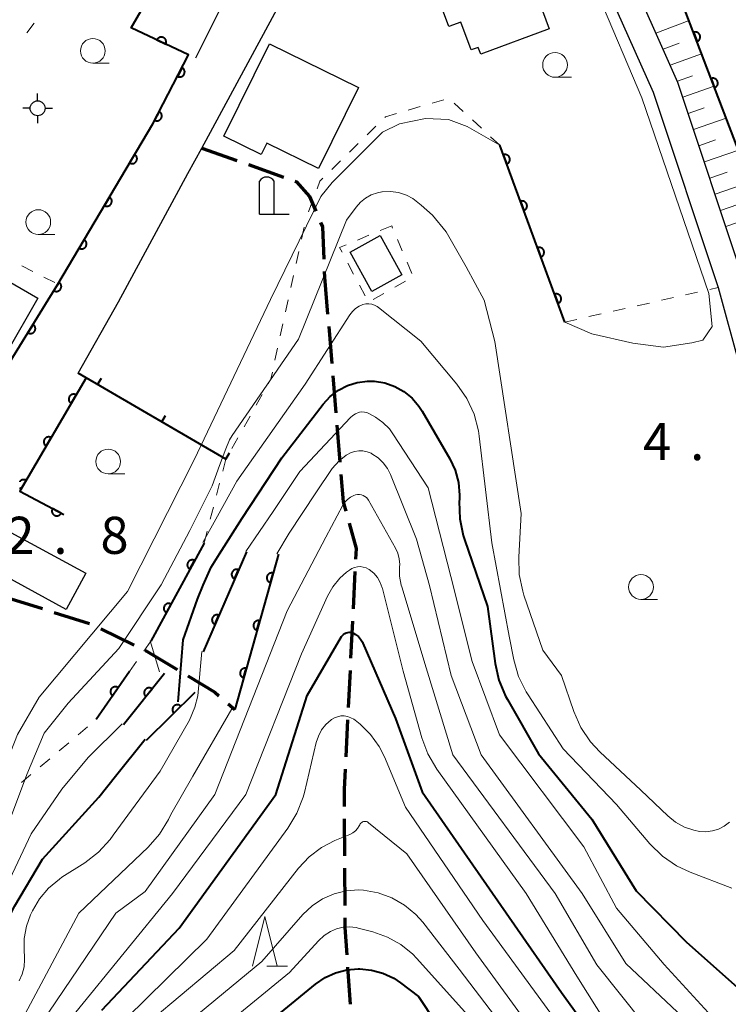
# Model space of a CAD drawing. Units: metres. Extents: x -80000 to -78000, y 33000 to 34501.
# Drawn here: x -79753 to -79682, y 33322 to 33421 of the extents above; entities that cross this region are included whole.
import ezdxf

# ---------------------------------------------------------------- set-up
doc = ezdxf.new("R2010")
doc.units = ezdxf.units.M
for name, color, linetype, lineweight in [('210100_道路縁(街区線)', 7, 'Continuous', 30), ('210300_徒歩道', 7, 'Continuous', 70), ('300100_普通建物', 7, 'Continuous', 30), ('420200_記念碑', 7, 'Continuous', 30), ('420500_灯ろう', 7, 'Continuous', 30), ('510100_河川', 7, 'Continuous', 30), ('610111_人工斜面(上)', 7, 'Continuous', 30), ('610199_人工斜面(ヒゲ)', 7, 'Continuous', 30), ('611100_コンクリート被覆(直落)', 7, 'Continuous', 30), ('614000_へい（未分類）', 7, 'Continuous', 40), ('630100_植生界', 7, 'Continuous', 30), ('633100_広葉樹林', 7, 'Continuous', 13), ('633200_針葉樹林', 7, 'Continuous', 13), ('710100_等高線(計曲線)', 7, 'Continuous', 40), ('710200_等高線(主曲線)', 7, 'Continuous', 13), ('731200_図化機測定による標高点', 7, 'Continuous', 40)]:
    doc.layers.add(name, color=color, linetype=linetype, lineweight=lineweight)
doc.styles.add('Style-WORKING', font='MS Gothic.ttf')

msp = doc.modelspace()

# ---------------------------------------------------------------- linework, layer by layer
at = {"layer": '210100_道路縁(街区線)', "linetype": 'Continuous', "lineweight": 30, "flags": 128}
for points in [[(-79733.17, 33489.86), (-79719.32, 33483.81), (-79714.87, 33481.66), (-79711.91, 33479.77), (-79708.2, 33475.52), (-79709.1, 33473.44), (-79712.57, 33465.46), (-79713.66, 33462.96), (-79714.32, 33461.54), (-79725.17, 33438.17), (-79735.52, 33417.38)], [(-79651.31, 33316.9), (-79658.68, 33334.44), (-79663.14, 33343.98), (-79667.31, 33354.21), (-79671.42, 33365.94), (-79675.79, 33378.96), (-79680.16, 33394.99), (-79686.79, 33414.92), (-79692.37, 33427.45), (-79698.46, 33443.28), (-79700.02, 33447.28), (-79701.7, 33450.11), (-79703.94, 33452.7), (-79705.3, 33453.78), (-79710.39, 33457.85)], [(-79747.38, 33385.56), (-79743.31, 33392.76), (-79736.29, 33405.73), (-79734.9, 33408.3), (-79723.06, 33430.17), (-79712.02, 33454.28), (-79710.62, 33454.57), (-79705.82, 33450.74), (-79703.89, 33448.53), (-79702.46, 33446.1), (-79700.98, 33442.31), (-79694.87, 33426.41), (-79689.31, 33413.94), (-79682.74, 33394.21), (-79678.37, 33378.18), (-79673.97, 33365.06), (-79669.84, 33353.25), (-79665.61, 33342.9), (-79661.15, 33333.35), (-79653.79, 33315.85)]]:
    msp.add_lwpolyline(points, dxfattribs=at)
at = {"layer": '210300_徒歩道', "linetype": 'Continuous', "lineweight": 70}
for p, q in [((-79734.9, 33408.3), (-79731.367, 33407.043)), ((-79730.189, 33406.625), (-79726.656, 33405.368)), ((-79722.515, 33395.827), (-79722.49, 33395.25)), ((-79722.49, 33395.25), (-79722.18, 33391.513)), ((-79722.077, 33390.267), (-79721.768, 33386.53)), ((-79721.665, 33385.284), (-79721.355, 33381.547)), ((-79721.252, 33380.301), (-79720.942, 33376.564)), ((-79719.426, 33365.507), (-79719.612, 33361.761)), ((-79754.578, 33362.886), (-79751, 33361.766)), ((-79749.807, 33361.392), (-79746.228, 33360.272)), ((-79719.674, 33360.513), (-79719.86, 33356.767)), ((-79745.102, 33359.73), (-79741.73, 33358.09)), ((-79719.922, 33355.519), (-79720.108, 33351.774)), ((-79732.217, 33352.143), (-79731.56, 33351.57)), ((-79720.17, 33350.525), (-79720.357, 33346.78)), ((-79720.503, 33340.534), (-79720.482, 33336.784)), ((-79720.474, 33335.534), (-79720.453, 33331.784)), ((-79720.164, 33325.544), (-79719.906, 33321.802))]:
    msp.add_line(p, q, dxfattribs=at)
at = {"layer": '210300_徒歩道', "linetype": 'Continuous', "lineweight": 70, "flags": 128}
for points in [[(-79725.478, 33404.949), (-79725.34, 33404.9), (-79724, 33403.42), (-79723.379, 33401.938)], [(-79722.896, 33400.785), (-79722.71, 33400.34), (-79722.569, 33397.075)], [(-79720.839, 33375.318), (-79720.61, 33372.55), (-79720.351, 33371.613)], [(-79720.019, 33370.408), (-79719.31, 33367.84), (-79719.364, 33366.755)], [(-79740.606, 33357.543), (-79740.58, 33357.53), (-79737.388, 33355.617)], [(-79736.316, 33354.974), (-79733.59, 33353.34), (-79733.159, 33352.964)], [(-79720.419, 33345.531), (-79720.52, 33343.49), (-79720.51, 33341.784)], [(-79720.446, 33330.534), (-79720.44, 33329.54), (-79720.25, 33326.791)]]:
    msp.add_lwpolyline(points, dxfattribs=at)
at = {"layer": '300100_普通建物', "linetype": 'Continuous', "lineweight": 30, "flags": 128}
for points in [[(-79709.93, 33420.57), (-79713.34, 33429.75), (-79711.44, 33430.45), (-79711.67, 33431.08), (-79704.73, 33433.65), (-79699.8, 33420.36), (-79706.72, 33417.79), (-79706.97, 33418.47), (-79707.67, 33418.21), (-79708.71, 33421.02)], [(-79732.65, 33409.49), (-79728.05, 33418.82), (-79719.08, 33414.41), (-79723.11, 33406.22), (-79728.32, 33408.79), (-79728.89, 33407.64)]]:
    msp.add_lwpolyline(points, close=True, dxfattribs=at)
at = {"layer": '300100_普通建物', "linetype": 'Continuous', "lineweight": 30}
for points in [[(-79716.86, 33399.46), (-79714.67, 33395.5), (-79717.71, 33393.82), (-79719.89, 33397.78)], [(-79758.22, 33397.03), (-79751.44, 33393.15), (-79754.65, 33387.54), (-79761.43, 33391.41)], [(-79748.6, 33361.69), (-79756.99, 33366.25), (-79755, 33369.91), (-79746.61, 33365.35)]]:
    msp.add_3dface(points, dxfattribs=at)
at = {"layer": '420200_記念碑', "linetype": 'Continuous', "lineweight": 30}
for p, q in [((-79729.08, 33401.62), (-79729.08, 33404.968)), ((-79727.58, 33401.62), (-79727.58, 33404.968)), ((-79729.08, 33401.62), (-79726.08, 33401.62))]:
    msp.add_line(p, q, dxfattribs=at)
msp.add_arc((-79728.33, 33404.47), 0.9, 33.55731, 146.44269, dxfattribs=at)
at = {"layer": '420500_灯ろう', "linetype": 'Continuous', "lineweight": 30}
for p, q in [((-79751.48, 33413.07), (-79751.48, 33413.82)), ((-79752.23, 33412.32), (-79752.98, 33412.32)), ((-79750.73, 33412.32), (-79749.98, 33412.32)), ((-79751.48, 33411.57), (-79751.48, 33410.82))]:
    msp.add_line(p, q, dxfattribs=at)
msp.add_circle((-79751.48, 33412.32), 0.75, dxfattribs=at)
at = {"layer": '510100_河川', "linetype": 'Continuous', "lineweight": 30, "flags": 128}
msp.add_lwpolyline([(-79633.3, 33286.54), (-79663.07, 33354.23), (-79669.2, 33371.55), (-79676.49, 33395.17), (-79680.01, 33406.29), (-79687.13, 33425.02), (-79696.28, 33446.11), (-79698.95, 33452.09), (-79701.4, 33456.4), (-79705.62, 33461.22), (-79708.19, 33462.78)], dxfattribs=at)
at = {"layer": '610111_人工斜面(上)', "linetype": 'Continuous', "lineweight": 13, "flags": 128}
msp.add_lwpolyline([(-79651.31, 33316.9), (-79658.68, 33334.44), (-79663.14, 33343.98), (-79667.31, 33354.21), (-79671.42, 33365.94), (-79675.79, 33378.96), (-79680.16, 33394.99), (-79686.79, 33414.92), (-79692.37, 33427.45), (-79698.46, 33443.28), (-79700.02, 33447.28), (-79701.7, 33450.11), (-79703.94, 33452.7), (-79705.3, 33453.78), (-79710.39, 33457.85)], dxfattribs=at)
at = {"layer": '610199_人工斜面(ヒゲ)', "linetype": 'Continuous', "lineweight": 13, "flags": 128}
for points in [[(-79689.02, 33419.91), (-79685.67, 33421.19)], [(-79688.3, 33418.29), (-79686.67, 33418.9)], [(-79687.57, 33416.67), (-79684.4, 33417.83)], [(-79686.85, 33415.06), (-79685.31, 33415.6)], [(-79686.3, 33413.43), (-79683.15, 33414.54)], [(-79685.75, 33411.79), (-79684.14, 33412.36)], [(-79685.21, 33410.16), (-79681.92, 33411.32)], [(-79684.67, 33408.53), (-79682.99, 33409.12)], [(-79684.12, 33406.9), (-79680.69, 33408.09)], [(-79683.58, 33405.27), (-79681.83, 33405.87)], [(-79683.03, 33403.64), (-79679.55, 33404.84)], [(-79682.49, 33402), (-79680.76, 33402.6)], [(-79681.95, 33400.37), (-79678.51, 33401.55)]]:
    msp.add_lwpolyline(points, dxfattribs=at)
at = {"layer": '611100_コンクリート被覆(直落)', "linetype": 'Continuous', "lineweight": 40}
for p, q in [((-79698.22, 33390.72), (-79704.8, 33408.6)), ((-79734.67, 33368.39), (-79740.03, 33358.47)), ((-79730.39, 33367.52), (-79734.76, 33357.4)), ((-79727.16, 33367.28), (-79731.56, 33351.57)), ((-79742.2, 33355.43), (-79745.56, 33350.56)), ((-79738.66, 33355.22), (-79742.8, 33350.04)), ((-79735.58, 33353.31), (-79740.5, 33348.46))]:
    msp.add_line(p, q, dxfattribs=at)
at = {"layer": '611100_コンクリート被覆(直落)', "linetype": 'Continuous', "lineweight": 40, "flags": 128}
for points in [[(-79602.09, 33044.47), (-79588.38, 33066.07), (-79585.12, 33072.54), (-79583.72, 33077.22), (-79583.52, 33082.07), (-79584.01, 33088.04), (-79585.65, 33103.14), (-79594.42, 33178.91), (-79595.47, 33184.79), (-79596.55, 33189.78), (-79598.21, 33194.9), (-79602.07, 33205.72), (-79620.87, 33256.94), (-79633.3, 33286.54), (-79663.07, 33354.23), (-79669.2, 33371.55), (-79676.49, 33395.17), (-79680.01, 33406.29), (-79687.13, 33425.02), (-79696.28, 33446.11), (-79698.95, 33452.09), (-79701.4, 33456.4)], [(-79761.49, 33390.37), (-79754.53, 33386.29), (-79749.43, 33394.56), (-79739.85, 33410.75), (-79736.22, 33417.71), (-79742.04, 33420.44), (-79738.27, 33426.97), (-79761.52, 33442.22)], [(-79746.58, 33385.09), (-79753.27, 33373.63), (-79748.84, 33371.27)], [(-79753.293, 33374.01), (-79753.267, 33373.975), (-79753.237, 33373.943), (-79753.205, 33373.914), (-79753.171, 33373.887), (-79753.134, 33373.863), (-79752.63, 33374.727), (-79752.669, 33374.747), (-79752.709, 33374.764), (-79752.75, 33374.777), (-79752.793, 33374.787), (-79752.836, 33374.792), (-79752.88, 33374.795), (-79752.923, 33374.794), (-79752.966, 33374.787), (-79753.009, 33374.779), (-79753.051, 33374.765), (-79753.091, 33374.749), (-79753.13, 33374.729), (-79753.167, 33374.705), (-79753.202, 33374.679), (-79753.234, 33374.65), (-79753.263, 33374.618), (-79753.29, 33374.584)]]:
    msp.add_lwpolyline(points, dxfattribs=at)
for points in [[(-79685.219, 33419.994), (-79684.864, 33419.059), (-79684.824, 33419.076), (-79684.785, 33419.097), (-79684.749, 33419.121), (-79684.715, 33419.148), (-79684.683, 33419.178), (-79684.654, 33419.21), (-79684.628, 33419.245), (-79684.605, 33419.282), (-79684.585, 33419.321), (-79684.57, 33419.362), (-79684.556, 33419.404), (-79684.548, 33419.446), (-79684.543, 33419.49), (-79684.542, 33419.533), (-79684.544, 33419.577), (-79684.551, 33419.62), (-79684.561, 33419.662), (-79684.574, 33419.704), (-79684.592, 33419.744), (-79684.613, 33419.782), (-79684.636, 33419.819), (-79684.663, 33419.853), (-79684.693, 33419.885), (-79684.726, 33419.914), (-79684.76, 33419.94), (-79684.798, 33419.962), (-79684.837, 33419.983), (-79684.878, 33419.998), (-79684.919, 33420.012), (-79684.962, 33420.02), (-79685.005, 33420.025), (-79685.049, 33420.026), (-79685.093, 33420.024), (-79685.135, 33420.017), (-79685.177, 33420.007)], [(-79739.438, 33419.219), (-79738.533, 33418.795), (-79738.516, 33418.835), (-79738.503, 33418.877), (-79738.493, 33418.919), (-79738.487, 33418.962), (-79738.486, 33419.006), (-79738.487, 33419.05), (-79738.492, 33419.093), (-79738.502, 33419.135), (-79738.514, 33419.177), (-79738.532, 33419.218), (-79738.551, 33419.256), (-79738.575, 33419.293), (-79738.602, 33419.328), (-79738.631, 33419.36), (-79738.663, 33419.39), (-79738.698, 33419.416), (-79738.734, 33419.439), (-79738.773, 33419.46), (-79738.814, 33419.477), (-79738.855, 33419.489), (-79738.897, 33419.499), (-79738.941, 33419.505), (-79738.984, 33419.507), (-79739.028, 33419.505), (-79739.071, 33419.5), (-79739.113, 33419.49), (-79739.155, 33419.478), (-79739.196, 33419.46), (-79739.235, 33419.441), (-79739.271, 33419.417), (-79739.306, 33419.391), (-79739.338, 33419.362), (-79739.368, 33419.329), (-79739.394, 33419.295), (-79739.417, 33419.258)], [(-79736.888, 33416.428), (-79737.351, 33415.542), (-79737.311, 33415.523), (-79737.27, 33415.508), (-79737.229, 33415.497), (-79737.185, 33415.489), (-79737.142, 33415.486), (-79737.098, 33415.485), (-79737.055, 33415.489), (-79737.012, 33415.497), (-79736.97, 33415.507), (-79736.929, 33415.523), (-79736.889, 33415.541), (-79736.851, 33415.563), (-79736.816, 33415.588), (-79736.782, 33415.616), (-79736.751, 33415.647), (-79736.724, 33415.68), (-79736.699, 33415.716), (-79736.676, 33415.754), (-79736.658, 33415.794), (-79736.643, 33415.835), (-79736.632, 33415.876), (-79736.624, 33415.919), (-79736.62, 33415.963), (-79736.62, 33416.006), (-79736.623, 33416.05), (-79736.632, 33416.092), (-79736.642, 33416.135), (-79736.658, 33416.176), (-79736.676, 33416.216), (-79736.698, 33416.253), (-79736.723, 33416.289), (-79736.751, 33416.323), (-79736.782, 33416.354), (-79736.815, 33416.381), (-79736.85, 33416.406)], [(-79683.443, 33415.32), (-79683.087, 33414.385), (-79683.047, 33414.403), (-79683.009, 33414.424), (-79682.973, 33414.447), (-79682.938, 33414.474), (-79682.907, 33414.504), (-79682.877, 33414.537), (-79682.851, 33414.571), (-79682.829, 33414.609), (-79682.808, 33414.648), (-79682.793, 33414.689), (-79682.78, 33414.73), (-79682.771, 33414.773), (-79682.767, 33414.816), (-79682.765, 33414.86), (-79682.768, 33414.904), (-79682.774, 33414.946), (-79682.784, 33414.988), (-79682.798, 33415.03), (-79682.815, 33415.071), (-79682.836, 33415.109), (-79682.859, 33415.145), (-79682.886, 33415.179), (-79682.917, 33415.211), (-79682.949, 33415.24), (-79682.984, 33415.267), (-79683.021, 33415.289), (-79683.06, 33415.309), (-79683.101, 33415.325), (-79683.142, 33415.338), (-79683.185, 33415.346), (-79683.229, 33415.351), (-79683.272, 33415.353), (-79683.316, 33415.35), (-79683.358, 33415.343), (-79683.401, 33415.334)], [(-79739.201, 33411.995), (-79739.663, 33411.108), (-79739.623, 33411.09), (-79739.582, 33411.075), (-79739.541, 33411.064), (-79739.498, 33411.056), (-79739.454, 33411.052), (-79739.41, 33411.052), (-79739.367, 33411.055), (-79739.324, 33411.064), (-79739.282, 33411.074), (-79739.241, 33411.09), (-79739.201, 33411.108), (-79739.164, 33411.13), (-79739.128, 33411.155), (-79739.094, 33411.183), (-79739.063, 33411.214), (-79739.036, 33411.247), (-79739.011, 33411.282), (-79738.989, 33411.32), (-79738.97, 33411.36), (-79738.955, 33411.401), (-79738.944, 33411.443), (-79738.936, 33411.486), (-79738.933, 33411.529), (-79738.932, 33411.573), (-79738.936, 33411.617), (-79738.944, 33411.659), (-79738.954, 33411.702), (-79738.97, 33411.743), (-79738.988, 33411.782), (-79739.01, 33411.82), (-79739.035, 33411.856), (-79739.063, 33411.889), (-79739.094, 33411.92), (-79739.127, 33411.948), (-79739.163, 33411.973)], [(-79741.681, 33407.655), (-79742.19, 33406.795), (-79742.152, 33406.774), (-79742.111, 33406.757), (-79742.071, 33406.744), (-79742.028, 33406.733), (-79741.985, 33406.728), (-79741.941, 33406.725), (-79741.898, 33406.726), (-79741.855, 33406.732), (-79741.811, 33406.74), (-79741.77, 33406.754), (-79741.729, 33406.769), (-79741.69, 33406.789), (-79741.653, 33406.813), (-79741.618, 33406.839), (-79741.586, 33406.868), (-79741.557, 33406.9), (-79741.53, 33406.934), (-79741.506, 33406.97), (-79741.485, 33407.009), (-79741.468, 33407.049), (-79741.454, 33407.09), (-79741.444, 33407.133), (-79741.438, 33407.176), (-79741.436, 33407.22), (-79741.437, 33407.263), (-79741.443, 33407.306), (-79741.451, 33407.349), (-79741.465, 33407.391), (-79741.48, 33407.432), (-79741.5, 33407.47), (-79741.524, 33407.507), (-79741.549, 33407.542), (-79741.579, 33407.575), (-79741.61, 33407.604), (-79741.644, 33407.631)], [(-79704.437, 33407.612), (-79704.091, 33406.674), (-79704.051, 33406.691), (-79704.012, 33406.712), (-79703.976, 33406.734), (-79703.941, 33406.761), (-79703.909, 33406.791), (-79703.88, 33406.823), (-79703.853, 33406.858), (-79703.83, 33406.895), (-79703.809, 33406.933), (-79703.794, 33406.974), (-79703.78, 33407.015), (-79703.771, 33407.058), (-79703.766, 33407.102), (-79703.764, 33407.145), (-79703.766, 33407.189), (-79703.772, 33407.231), (-79703.781, 33407.274), (-79703.795, 33407.316), (-79703.812, 33407.356), (-79703.832, 33407.395), (-79703.855, 33407.431), (-79703.882, 33407.466), (-79703.912, 33407.498), (-79703.944, 33407.527), (-79703.978, 33407.554), (-79704.015, 33407.577), (-79704.054, 33407.598), (-79704.095, 33407.613), (-79704.136, 33407.627), (-79704.179, 33407.636), (-79704.222, 33407.641), (-79704.266, 33407.643), (-79704.31, 33407.641), (-79704.352, 33407.635), (-79704.395, 33407.626)], [(-79744.227, 33403.352), (-79744.737, 33402.492), (-79744.698, 33402.471), (-79744.658, 33402.454), (-79744.617, 33402.441), (-79744.574, 33402.43), (-79744.531, 33402.425), (-79744.487, 33402.422), (-79744.444, 33402.423), (-79744.401, 33402.429), (-79744.358, 33402.437), (-79744.316, 33402.451), (-79744.275, 33402.466), (-79744.237, 33402.486), (-79744.2, 33402.51), (-79744.165, 33402.535), (-79744.132, 33402.565), (-79744.103, 33402.597), (-79744.076, 33402.63), (-79744.052, 33402.667), (-79744.031, 33402.706), (-79744.014, 33402.746), (-79744.001, 33402.787), (-79743.99, 33402.83), (-79743.985, 33402.873), (-79743.982, 33402.917), (-79743.983, 33402.96), (-79743.989, 33403.003), (-79743.997, 33403.046), (-79744.011, 33403.088), (-79744.026, 33403.129), (-79744.046, 33403.167), (-79744.07, 33403.204), (-79744.096, 33403.239), (-79744.125, 33403.272), (-79744.157, 33403.301), (-79744.191, 33403.328)], [(-79702.71, 33402.92), (-79702.364, 33401.982), (-79702.324, 33401.999), (-79702.285, 33402.019), (-79702.249, 33402.042), (-79702.214, 33402.069), (-79702.183, 33402.099), (-79702.153, 33402.131), (-79702.126, 33402.165), (-79702.104, 33402.202), (-79702.083, 33402.241), (-79702.067, 33402.282), (-79702.053, 33402.323), (-79702.044, 33402.366), (-79702.039, 33402.409), (-79702.037, 33402.453), (-79702.039, 33402.497), (-79702.045, 33402.539), (-79702.055, 33402.582), (-79702.068, 33402.624), (-79702.085, 33402.664), (-79702.105, 33402.702), (-79702.128, 33402.739), (-79702.155, 33402.774), (-79702.185, 33402.805), (-79702.217, 33402.835), (-79702.251, 33402.862), (-79702.288, 33402.884), (-79702.327, 33402.905), (-79702.368, 33402.921), (-79702.409, 33402.935), (-79702.452, 33402.944), (-79702.495, 33402.949), (-79702.539, 33402.951), (-79702.583, 33402.949), (-79702.625, 33402.943), (-79702.668, 33402.933)], [(-79746.774, 33399.049), (-79747.283, 33398.189), (-79747.244, 33398.168), (-79747.204, 33398.151), (-79747.163, 33398.137), (-79747.12, 33398.127), (-79747.077, 33398.122), (-79747.034, 33398.119), (-79746.99, 33398.12), (-79746.947, 33398.126), (-79746.904, 33398.134), (-79746.862, 33398.148), (-79746.822, 33398.163), (-79746.783, 33398.183), (-79746.746, 33398.207), (-79746.711, 33398.232), (-79746.678, 33398.262), (-79746.649, 33398.293), (-79746.622, 33398.327), (-79746.598, 33398.364), (-79746.577, 33398.403), (-79746.561, 33398.443), (-79746.547, 33398.484), (-79746.537, 33398.527), (-79746.531, 33398.57), (-79746.528, 33398.613), (-79746.529, 33398.657), (-79746.535, 33398.7), (-79746.543, 33398.743), (-79746.557, 33398.785), (-79746.573, 33398.826), (-79746.593, 33398.864), (-79746.616, 33398.901), (-79746.642, 33398.936), (-79746.671, 33398.969), (-79746.703, 33398.998), (-79746.737, 33399.025)], [(-79700.983, 33398.228), (-79700.638, 33397.289), (-79700.597, 33397.306), (-79700.559, 33397.327), (-79700.522, 33397.35), (-79700.487, 33397.376), (-79700.456, 33397.406), (-79700.426, 33397.438), (-79700.399, 33397.473), (-79700.377, 33397.51), (-79700.356, 33397.549), (-79700.34, 33397.59), (-79700.326, 33397.631), (-79700.318, 33397.673), (-79700.312, 33397.717), (-79700.31, 33397.76), (-79700.312, 33397.804), (-79700.318, 33397.847), (-79700.328, 33397.889), (-79700.341, 33397.931), (-79700.358, 33397.972), (-79700.379, 33398.01), (-79700.402, 33398.046), (-79700.428, 33398.081), (-79700.458, 33398.113), (-79700.49, 33398.143), (-79700.525, 33398.169), (-79700.562, 33398.192), (-79700.6, 33398.213), (-79700.641, 33398.229), (-79700.682, 33398.242), (-79700.725, 33398.251), (-79700.769, 33398.257), (-79700.812, 33398.259), (-79700.856, 33398.256), (-79700.899, 33398.25), (-79700.941, 33398.241)], [(-79749.317, 33394.744), (-79749.841, 33393.893), (-79749.803, 33393.871), (-79749.763, 33393.854), (-79749.723, 33393.84), (-79749.68, 33393.829), (-79749.637, 33393.822), (-79749.593, 33393.819), (-79749.55, 33393.819), (-79749.507, 33393.824), (-79749.463, 33393.831), (-79749.421, 33393.844), (-79749.381, 33393.859), (-79749.342, 33393.878), (-79749.304, 33393.901), (-79749.269, 33393.926), (-79749.236, 33393.955), (-79749.206, 33393.986), (-79749.178, 33394.02), (-79749.153, 33394.056), (-79749.132, 33394.094), (-79749.115, 33394.134), (-79749.1, 33394.175), (-79749.089, 33394.217), (-79749.083, 33394.26), (-79749.079, 33394.304), (-79749.079, 33394.347), (-79749.084, 33394.391), (-79749.092, 33394.434), (-79749.105, 33394.476), (-79749.119, 33394.517), (-79749.139, 33394.556), (-79749.162, 33394.593), (-79749.187, 33394.629), (-79749.216, 33394.662), (-79749.247, 33394.692), (-79749.28, 33394.719)], [(-79699.256, 33393.535), (-79698.911, 33392.597), (-79698.87, 33392.614), (-79698.832, 33392.634), (-79698.796, 33392.657), (-79698.761, 33392.684), (-79698.729, 33392.714), (-79698.699, 33392.746), (-79698.672, 33392.781), (-79698.65, 33392.818), (-79698.629, 33392.856), (-79698.613, 33392.897), (-79698.6, 33392.938), (-79698.591, 33392.981), (-79698.585, 33393.025), (-79698.583, 33393.068), (-79698.586, 33393.112), (-79698.592, 33393.154), (-79698.601, 33393.197), (-79698.614, 33393.239), (-79698.631, 33393.279), (-79698.652, 33393.318), (-79698.675, 33393.354), (-79698.701, 33393.389), (-79698.731, 33393.421), (-79698.763, 33393.45), (-79698.798, 33393.477), (-79698.835, 33393.5), (-79698.873, 33393.521), (-79698.914, 33393.536), (-79698.956, 33393.55), (-79698.998, 33393.559), (-79699.042, 33393.564), (-79699.085, 33393.566), (-79699.129, 33393.564), (-79699.172, 33393.558), (-79699.214, 33393.549)], [(-79751.941, 33390.488), (-79752.466, 33389.637), (-79752.427, 33389.616), (-79752.388, 33389.598), (-79752.347, 33389.584), (-79752.305, 33389.573), (-79752.262, 33389.566), (-79752.218, 33389.563), (-79752.174, 33389.563), (-79752.131, 33389.568), (-79752.088, 33389.575), (-79752.046, 33389.588), (-79752.005, 33389.603), (-79751.966, 33389.623), (-79751.929, 33389.645), (-79751.893, 33389.67), (-79751.86, 33389.699), (-79751.83, 33389.73), (-79751.803, 33389.764), (-79751.778, 33389.8), (-79751.757, 33389.839), (-79751.739, 33389.878), (-79751.725, 33389.919), (-79751.714, 33389.961), (-79751.707, 33390.004), (-79751.704, 33390.048), (-79751.704, 33390.092), (-79751.709, 33390.135), (-79751.716, 33390.178), (-79751.729, 33390.22), (-79751.744, 33390.261), (-79751.763, 33390.3), (-79751.786, 33390.337), (-79751.811, 33390.373), (-79751.84, 33390.406), (-79751.871, 33390.436), (-79751.905, 33390.463)], [(-79748.092, 33382.499), (-79747.588, 33383.363), (-79747.627, 33383.383), (-79747.667, 33383.4), (-79747.708, 33383.413), (-79747.751, 33383.423), (-79747.794, 33383.429), (-79747.838, 33383.431), (-79747.882, 33383.43), (-79747.925, 33383.424), (-79747.968, 33383.415), (-79748.009, 33383.401), (-79748.05, 33383.386), (-79748.088, 33383.365), (-79748.125, 33383.342), (-79748.16, 33383.316), (-79748.192, 33383.286), (-79748.221, 33383.254), (-79748.248, 33383.22), (-79748.272, 33383.183), (-79748.293, 33383.144), (-79748.309, 33383.104), (-79748.323, 33383.063), (-79748.332, 33383.02), (-79748.338, 33382.977), (-79748.34, 33382.933), (-79748.339, 33382.89), (-79748.333, 33382.847), (-79748.325, 33382.804), (-79748.311, 33382.762), (-79748.295, 33382.722), (-79748.275, 33382.683), (-79748.251, 33382.646), (-79748.225, 33382.611), (-79748.195, 33382.579), (-79748.164, 33382.55), (-79748.129, 33382.523)], [(-79750.613, 33378.181), (-79750.109, 33379.045), (-79750.148, 33379.065), (-79750.188, 33379.082), (-79750.229, 33379.095), (-79750.272, 33379.105), (-79750.315, 33379.11), (-79750.359, 33379.113), (-79750.402, 33379.112), (-79750.445, 33379.105), (-79750.488, 33379.097), (-79750.53, 33379.083), (-79750.571, 33379.067), (-79750.609, 33379.047), (-79750.646, 33379.023), (-79750.681, 33378.998), (-79750.713, 33378.968), (-79750.742, 33378.936), (-79750.769, 33378.902), (-79750.793, 33378.865), (-79750.813, 33378.826), (-79750.83, 33378.786), (-79750.843, 33378.745), (-79750.853, 33378.702), (-79750.859, 33378.659), (-79750.861, 33378.615), (-79750.86, 33378.572), (-79750.854, 33378.529), (-79750.845, 33378.486), (-79750.831, 33378.444), (-79750.816, 33378.403), (-79750.795, 33378.365), (-79750.772, 33378.328), (-79750.746, 33378.293), (-79750.716, 33378.261), (-79750.684, 33378.232), (-79750.65, 33378.205)], [(-79749.095, 33371.406), (-79749.978, 33371.876), (-79749.997, 33371.836), (-79750.012, 33371.796), (-79750.023, 33371.754), (-79750.032, 33371.711), (-79750.036, 33371.668), (-79750.036, 33371.624), (-79750.033, 33371.581), (-79750.025, 33371.538), (-79750.015, 33371.495), (-79750, 33371.454), (-79749.983, 33371.414), (-79749.961, 33371.376), (-79749.936, 33371.34), (-79749.908, 33371.307), (-79749.877, 33371.275), (-79749.845, 33371.248), (-79749.81, 33371.222), (-79749.772, 33371.2), (-79749.732, 33371.181), (-79749.691, 33371.166), (-79749.65, 33371.154), (-79749.607, 33371.146), (-79749.563, 33371.142), (-79749.519, 33371.141), (-79749.476, 33371.144), (-79749.433, 33371.152), (-79749.391, 33371.162), (-79749.349, 33371.178), (-79749.31, 33371.195), (-79749.272, 33371.217), (-79749.236, 33371.242), (-79749.202, 33371.269), (-79749.171, 33371.3), (-79749.143, 33371.333), (-79749.118, 33371.368)], [(-79736.096, 33365.751), (-79735.621, 33366.63), (-79735.66, 33366.65), (-79735.701, 33366.665), (-79735.742, 33366.677), (-79735.785, 33366.685), (-79735.829, 33366.689), (-79735.873, 33366.69), (-79735.916, 33366.688), (-79735.959, 33366.68), (-79736.002, 33366.67), (-79736.043, 33366.655), (-79736.083, 33366.638), (-79736.121, 33366.616), (-79736.157, 33366.592), (-79736.191, 33366.564), (-79736.222, 33366.534), (-79736.25, 33366.501), (-79736.276, 33366.466), (-79736.298, 33366.428), (-79736.317, 33366.389), (-79736.333, 33366.348), (-79736.345, 33366.307), (-79736.353, 33366.264), (-79736.357, 33366.22), (-79736.358, 33366.176), (-79736.356, 33366.133), (-79736.348, 33366.09), (-79736.338, 33366.047), (-79736.323, 33366.006), (-79736.306, 33365.966), (-79736.284, 33365.928), (-79736.259, 33365.892), (-79736.232, 33365.858), (-79736.202, 33365.827), (-79736.169, 33365.799), (-79736.134, 33365.773)], [(-79731.579, 33364.766), (-79731.183, 33365.684), (-79731.224, 33365.699), (-79731.266, 33365.711), (-79731.308, 33365.719), (-79731.352, 33365.724), (-79731.395, 33365.724), (-79731.439, 33365.721), (-79731.482, 33365.715), (-79731.524, 33365.704), (-79731.566, 33365.69), (-79731.605, 33365.671), (-79731.644, 33365.651), (-79731.68, 33365.626), (-79731.713, 33365.598), (-79731.745, 33365.568), (-79731.773, 33365.535), (-79731.798, 33365.5), (-79731.821, 33365.463), (-79731.84, 33365.423), (-79731.856, 33365.382), (-79731.867, 33365.34), (-79731.876, 33365.298), (-79731.88, 33365.254), (-79731.881, 33365.211), (-79731.878, 33365.167), (-79731.871, 33365.124), (-79731.86, 33365.082), (-79731.846, 33365.04), (-79731.828, 33365), (-79731.807, 33364.962), (-79731.782, 33364.926), (-79731.754, 33364.893), (-79731.724, 33364.861), (-79731.691, 33364.833), (-79731.656, 33364.808), (-79731.619, 33364.785)], [(-79727.969, 33364.391), (-79727.699, 33365.354), (-79727.742, 33365.364), (-79727.785, 33365.37), (-79727.828, 33365.373), (-79727.872, 33365.371), (-79727.915, 33365.366), (-79727.958, 33365.357), (-79728, 33365.345), (-79728.04, 33365.328), (-79728.08, 33365.309), (-79728.116, 33365.285), (-79728.152, 33365.26), (-79728.184, 33365.23), (-79728.214, 33365.198), (-79728.241, 33365.164), (-79728.265, 33365.127), (-79728.285, 33365.089), (-79728.302, 33365.049), (-79728.316, 33365.007), (-79728.326, 33364.965), (-79728.331, 33364.922), (-79728.334, 33364.879), (-79728.333, 33364.835), (-79728.327, 33364.792), (-79728.319, 33364.749), (-79728.306, 33364.707), (-79728.29, 33364.667), (-79728.271, 33364.627), (-79728.247, 33364.59), (-79728.221, 33364.555), (-79728.192, 33364.523), (-79728.16, 33364.493), (-79728.126, 33364.466), (-79728.089, 33364.442), (-79728.051, 33364.422), (-79728.011, 33364.405)], [(-79738.473, 33361.352), (-79737.998, 33362.231), (-79738.037, 33362.251), (-79738.078, 33362.266), (-79738.119, 33362.278), (-79738.162, 33362.286), (-79738.206, 33362.29), (-79738.249, 33362.291), (-79738.293, 33362.289), (-79738.336, 33362.281), (-79738.378, 33362.271), (-79738.42, 33362.256), (-79738.46, 33362.239), (-79738.497, 33362.217), (-79738.534, 33362.193), (-79738.567, 33362.165), (-79738.599, 33362.135), (-79738.627, 33362.102), (-79738.652, 33362.067), (-79738.675, 33362.029), (-79738.694, 33361.99), (-79738.709, 33361.949), (-79738.722, 33361.908), (-79738.73, 33361.865), (-79738.734, 33361.821), (-79738.735, 33361.777), (-79738.732, 33361.734), (-79738.725, 33361.691), (-79738.715, 33361.648), (-79738.7, 33361.607), (-79738.683, 33361.567), (-79738.661, 33361.529), (-79738.636, 33361.493), (-79738.609, 33361.459), (-79738.578, 33361.428), (-79738.546, 33361.4), (-79738.511, 33361.374)], [(-79733.561, 33360.176), (-79733.165, 33361.094), (-79733.206, 33361.109), (-79733.248, 33361.121), (-79733.29, 33361.129), (-79733.334, 33361.134), (-79733.377, 33361.134), (-79733.421, 33361.131), (-79733.464, 33361.125), (-79733.506, 33361.113), (-79733.548, 33361.1), (-79733.588, 33361.081), (-79733.626, 33361.061), (-79733.662, 33361.036), (-79733.696, 33361.008), (-79733.727, 33360.978), (-79733.756, 33360.944), (-79733.78, 33360.909), (-79733.803, 33360.872), (-79733.822, 33360.833), (-79733.838, 33360.792), (-79733.849, 33360.75), (-79733.858, 33360.708), (-79733.863, 33360.664), (-79733.863, 33360.62), (-79733.86, 33360.577), (-79733.853, 33360.534), (-79733.842, 33360.492), (-79733.829, 33360.45), (-79733.81, 33360.41), (-79733.789, 33360.372), (-79733.764, 33360.336), (-79733.737, 33360.302), (-79733.707, 33360.271), (-79733.673, 33360.242), (-79733.638, 33360.217), (-79733.601, 33360.195)], [(-79729.318, 33359.576), (-79729.048, 33360.539), (-79729.091, 33360.549), (-79729.134, 33360.555), (-79729.177, 33360.558), (-79729.221, 33360.557), (-79729.264, 33360.551), (-79729.307, 33360.542), (-79729.349, 33360.53), (-79729.389, 33360.513), (-79729.428, 33360.494), (-79729.465, 33360.47), (-79729.5, 33360.445), (-79729.532, 33360.415), (-79729.562, 33360.383), (-79729.589, 33360.349), (-79729.613, 33360.312), (-79729.633, 33360.274), (-79729.65, 33360.235), (-79729.664, 33360.193), (-79729.674, 33360.15), (-79729.68, 33360.107), (-79729.683, 33360.064), (-79729.681, 33360.02), (-79729.676, 33359.977), (-79729.667, 33359.934), (-79729.655, 33359.892), (-79729.638, 33359.852), (-79729.619, 33359.813), (-79729.595, 33359.776), (-79729.57, 33359.741), (-79729.54, 33359.708), (-79729.508, 33359.679), (-79729.474, 33359.651), (-79729.437, 33359.628), (-79729.399, 33359.608), (-79729.359, 33359.59)], [(-79730.666, 33354.762), (-79730.396, 33355.725), (-79730.439, 33355.735), (-79730.482, 33355.74), (-79730.525, 33355.743), (-79730.569, 33355.742), (-79730.612, 33355.736), (-79730.655, 33355.728), (-79730.697, 33355.715), (-79730.737, 33355.699), (-79730.777, 33355.68), (-79730.813, 33355.656), (-79730.849, 33355.63), (-79730.881, 33355.601), (-79730.911, 33355.569), (-79730.938, 33355.535), (-79730.962, 33355.498), (-79730.982, 33355.46), (-79730.999, 33355.42), (-79731.013, 33355.378), (-79731.023, 33355.335), (-79731.028, 33355.292), (-79731.031, 33355.249), (-79731.03, 33355.205), (-79731.024, 33355.162), (-79731.016, 33355.119), (-79731.003, 33355.077), (-79730.987, 33355.037), (-79730.968, 33354.998), (-79730.944, 33354.961), (-79730.918, 33354.926), (-79730.889, 33354.894), (-79730.857, 33354.864), (-79730.823, 33354.837), (-79730.786, 33354.813), (-79730.748, 33354.793), (-79730.708, 33354.776)], [(-79743.904, 33352.961), (-79743.336, 33353.784), (-79743.373, 33353.807), (-79743.412, 33353.827), (-79743.452, 33353.843), (-79743.494, 33353.856), (-79743.536, 33353.865), (-79743.58, 33353.871), (-79743.623, 33353.873), (-79743.666, 33353.87), (-79743.71, 33353.865), (-79743.753, 33353.854), (-79743.794, 33353.841), (-79743.834, 33353.824), (-79743.873, 33353.803), (-79743.909, 33353.78), (-79743.944, 33353.753), (-79743.975, 33353.723), (-79744.005, 33353.691), (-79744.031, 33353.656), (-79744.055, 33353.619), (-79744.074, 33353.58), (-79744.091, 33353.54), (-79744.104, 33353.498), (-79744.112, 33353.456), (-79744.118, 33353.412), (-79744.12, 33353.369), (-79744.117, 33353.326), (-79744.112, 33353.282), (-79744.101, 33353.239), (-79744.089, 33353.198), (-79744.071, 33353.158), (-79744.051, 33353.119), (-79744.027, 33353.082), (-79744, 33353.048), (-79743.971, 33353.017), (-79743.939, 33352.987)], [(-79740.533, 33352.877), (-79739.909, 33353.658), (-79739.944, 33353.684), (-79739.982, 33353.706), (-79740.02, 33353.725), (-79740.061, 33353.741), (-79740.103, 33353.753), (-79740.146, 33353.761), (-79740.189, 33353.767), (-79740.232, 33353.767), (-79740.276, 33353.765), (-79740.32, 33353.757), (-79740.362, 33353.747), (-79740.403, 33353.733), (-79740.443, 33353.715), (-79740.481, 33353.694), (-79740.518, 33353.669), (-79740.551, 33353.642), (-79740.582, 33353.612), (-79740.611, 33353.579), (-79740.637, 33353.544), (-79740.659, 33353.506), (-79740.679, 33353.468), (-79740.695, 33353.427), (-79740.706, 33353.385), (-79740.715, 33353.342), (-79740.72, 33353.299), (-79740.72, 33353.255), (-79740.718, 33353.212), (-79740.711, 33353.168), (-79740.701, 33353.126), (-79740.686, 33353.085), (-79740.668, 33353.045), (-79740.648, 33353.007), (-79740.623, 33352.97), (-79740.596, 33352.937), (-79740.566, 33352.906)], [(-79737.716, 33351.204), (-79737.004, 33351.906), (-79737.037, 33351.936), (-79737.071, 33351.962), (-79737.107, 33351.986), (-79737.146, 33352.007), (-79737.186, 33352.023), (-79737.228, 33352.037), (-79737.27, 33352.047), (-79737.313, 33352.052), (-79737.357, 33352.056), (-79737.401, 33352.053), (-79737.444, 33352.048), (-79737.486, 33352.039), (-79737.528, 33352.026), (-79737.569, 33352.01), (-79737.608, 33351.989), (-79737.644, 33351.966), (-79737.679, 33351.94), (-79737.711, 33351.911), (-79737.741, 33351.879), (-79737.768, 33351.844), (-79737.791, 33351.808), (-79737.812, 33351.77), (-79737.829, 33351.729), (-79737.842, 33351.688), (-79737.853, 33351.645), (-79737.858, 33351.602), (-79737.861, 33351.559), (-79737.858, 33351.515), (-79737.854, 33351.472), (-79737.844, 33351.429), (-79737.831, 33351.387), (-79737.815, 33351.347), (-79737.795, 33351.308), (-79737.772, 33351.272), (-79737.746, 33351.237)]]:
    msp.add_lwpolyline(points, close=True, dxfattribs=at)
at = {"layer": '614000_へい（未分類）', "linetype": 'Continuous', "lineweight": 40}
for p, q in [((-79732.46, 33376.86), (-79747.38, 33385.56)), ((-79745.418, 33384.416), (-79745.04, 33385.064)), ((-79738.939, 33380.638), (-79738.561, 33381.286)), ((-79732.46, 33376.86), (-79732.082, 33377.508))]:
    msp.add_line(p, q, dxfattribs=at)
at = {"layer": '630100_植生界', "linetype": 'Continuous', "lineweight": 13}
for p, q in [((-79751.821, 33420.931), (-79752.563, 33419.925)), ((-79710.434, 33413.186), (-79711.634, 33412.835)), ((-79712.834, 33412.484), (-79714.034, 33412.134)), ((-79708.479, 33411.986), (-79709.399, 33412.832)), ((-79706.64, 33410.293), (-79707.559, 33411.139)), ((-79717.302, 33410.517), (-79718.195, 33409.642)), ((-79704.8, 33408.6), (-79705.72, 33409.446)), ((-79719.087, 33408.767), (-79719.98, 33407.892)), ((-79720.872, 33407.016), (-79721.765, 33406.141)), ((-79723.681, 33403.024), (-79724.112, 33401.851)), ((-79724.826, 33399.085), (-79724.558, 33400.306)), ((-79715.71, 33400.45), (-79716.863, 33399.967)), ((-79715.614, 33400.222), (-79715.71, 33400.45)), ((-79718.015, 33399.483), (-79719.168, 33399)), ((-79714.639, 33397.92), (-79715.126, 33399.071)), ((-79725.36, 33396.643), (-79725.093, 33397.864)), ((-79753.071, 33396.393), (-79751.955, 33395.831)), ((-79720.142, 33396.664), (-79719.555, 33395.56)), ((-79713.665, 33395.618), (-79714.152, 33396.769)), ((-79750.838, 33395.269), (-79749.722, 33394.707)), ((-79725.895, 33394.201), (-79725.628, 33395.422)), ((-79718.968, 33394.456), (-79718.381, 33393.353)), ((-79715.403, 33394.235), (-79714.317, 33394.853)), ((-79683.587, 33394.019), (-79682.74, 33394.21)), ((-79726.429, 33391.758), (-79726.162, 33392.979)), ((-79717.576, 33392.999), (-79716.49, 33393.617)), ((-79688.465, 33392.919), (-79687.245, 33393.194)), ((-79686.026, 33393.469), (-79684.807, 33393.744)), ((-79693.342, 33391.82), (-79692.123, 33392.095)), ((-79690.904, 33392.369), (-79689.684, 33392.644)), ((-79698.22, 33390.72), (-79697.001, 33390.995)), ((-79695.781, 33391.27), (-79694.562, 33391.545)), ((-79726.964, 33389.316), (-79726.697, 33390.537)), ((-79727.499, 33386.874), (-79727.231, 33388.095)), ((-79729.403, 33382.307), (-79728.791, 33383.397)), ((-79730.627, 33380.127), (-79730.015, 33381.217)), ((-79731.85, 33377.947), (-79731.238, 33379.037)), ((-79732.776, 33375.647), (-79732.461, 33376.857)), ((-79733.408, 33373.228), (-79733.092, 33374.438)), ((-79734.039, 33370.809), (-79733.723, 33372.019)), ((-79734.67, 33368.39), (-79734.354, 33369.6)), ((-79740.03, 33358.47), (-79740.756, 33357.453)), ((-79741.482, 33356.435), (-79742.2, 33355.43)), ((-79747.384, 33349.022), (-79746.428, 33349.828)), ((-79749.295, 33347.41), (-79748.339, 33348.216)), ((-79751.206, 33345.798), (-79750.25, 33346.604)), ((-79753.117, 33344.187), (-79752.161, 33344.992))]:
    msp.add_line(p, q, dxfattribs=at)
at = {"layer": '630100_植生界', "linetype": 'Continuous', "lineweight": 13, "flags": 128}
for points in [[(-79715.234, 33411.783), (-79716.34, 33411.46), (-79716.409, 33411.392)], [(-79722.658, 33405.266), (-79722.97, 33404.96), (-79723.25, 33404.197)], [(-79720.321, 33398.516), (-79720.98, 33398.24), (-79720.729, 33397.767)], [(-79728.18, 33384.487), (-79727.92, 33384.95), (-79727.766, 33385.653)]]:
    msp.add_lwpolyline(points, dxfattribs=at)
at = {"layer": '633100_広葉樹林', "linetype": 'Continuous', "lineweight": 13}
for p, q in [((-79745.9, 33416.87), (-79744.233, 33416.87)), ((-79699.21, 33415.45), (-79697.543, 33415.45)), ((-79751.41, 33399.57), (-79749.743, 33399.57)), ((-79744.35, 33375.38), (-79742.683, 33375.38)), ((-79690.53, 33362.7), (-79688.863, 33362.7))]:
    msp.add_line(p, q, dxfattribs=at)
for centre in [(-79745.9, 33418.12), (-79699.21, 33416.7), (-79751.41, 33400.82), (-79744.35, 33376.63), (-79690.53, 33363.95)]:
    msp.add_circle(centre, 1.25, dxfattribs=at)
at = {"layer": '633200_針葉樹林', "linetype": 'Continuous', "lineweight": 13}
msp.add_line((-79728.312, 33325.66), (-79726.228, 33325.66), dxfattribs=at)
at = {"layer": '633200_針葉樹林', "linetype": 'Continuous', "lineweight": 13, "flags": 128}
msp.add_lwpolyline([(-79729.77, 33325.66), (-79728.52, 33330.66), (-79727.27, 33325.66)], dxfattribs=at)
at = {"layer": '710100_等高線(計曲線)', "linetype": 'Continuous', "lineweight": 40, "flags": 128}
for points, elevation in [([(-79737.28, 33352.34), (-79736.77, 33358.63), (-79735.33, 33362.73), (-79734.75, 33364.13), (-79733.93, 33365.96), (-79733.1, 33367.32), (-79730.81, 33370.89), (-79726.8, 33377), (-79722.63, 33382.43), (-79721.93, 33383.2), (-79721.1, 33383.83), (-79720.18, 33384.31), (-79719.19, 33384.62), (-79718.16, 33384.76), (-79717.46, 33384.75), (-79716.41, 33384.57), (-79715.4, 33384.22), (-79714.48, 33383.7), (-79713.65, 33383.03), (-79712.96, 33382.22)], 10), ([(-79712.96, 33382.22), (-79712.64, 33381.72), (-79709.85, 33376.9), (-79709.31, 33375.74), (-79708.97, 33374.51), (-79708.86, 33373.24), (-79708.87, 33372.81), (-79708.89, 33372.59), (-79708.83, 33370.84), (-79708.48, 33369.14), (-79708.36, 33368.76), (-79706.03, 33361.97), (-79705.26, 33356.23), (-79704.88, 33354.53), (-79704.21, 33352.92), (-79704.02, 33352.57), (-79700.89, 33347.11), (-79695.51, 33340.49), (-79691, 33333.24), (-79685.93, 33328.07), (-79680.19, 33323), (-79670.32, 33313.68)], 10), ([(-79724.25, 33353), (-79720.78, 33358.94), (-79720.69, 33359.06), (-79720.58, 33359.17), (-79720.45, 33359.26), (-79720.31, 33359.33), (-79720.15, 33359.37), (-79720, 33359.38), (-79719.84, 33359.37), (-79719.69, 33359.33), (-79719.65, 33359.31), (-79719.35, 33359.15), (-79719.08, 33358.94), (-79718.85, 33358.68), (-79718.66, 33358.39), (-79718.61, 33358.27), (-79715.33, 33350.67), (-79712.63, 33343.25), (-79703.83, 33330.61), (-79698.57, 33323), (-79695.39, 33318.61)], 20), ([(-79745, 33321.21), (-79737.18, 33329.47), (-79727.4, 33343), (-79724.25, 33353)], 20), ([(-79757.81, 33316.19), (-79756.08, 33323), (-79755.6, 33324), (-79755.28, 33324.85), (-79755.12, 33325.73), (-79755.09, 33326.11), (-79755.06, 33327.36), (-79754.88, 33328.93), (-79754.44, 33330.44), (-79753.79, 33331.75), (-79751, 33336.46), (-79745.29, 33342.72), (-79743.6, 33344.83), (-79740.62, 33348.59)], 10), ([(-79735.7, 33313.75), (-79723.41, 33323.83), (-79722.44, 33324.5), (-79721.37, 33324.98), (-79720.23, 33325.28), (-79719.09, 33325.37), (-79718.94, 33325.37), (-79717.75, 33325.25), (-79716.6, 33324.94), (-79715.51, 33324.43), (-79714.82, 33323.96), (-79713, 33322.57), (-79707.99, 33315)], 30)]:
    msp.add_lwpolyline(points, dxfattribs=dict(at, elevation=elevation))
at = {"layer": '710200_等高線(主曲線)', "linetype": 'Continuous', "lineweight": 13, "flags": 128}
for points, elevation in [([(-79694.87, 33426.41), (-79694.79, 33423.65), (-79690.44, 33413.39), (-79683.69, 33393.6), (-79683.34, 33390.27), (-79684.29, 33388.9), (-79685.38, 33388.63), (-79688.27, 33388.17), (-79691.36, 33388.6), (-79695.49, 33389.54), (-79698.22, 33390.72)], 4), ([(-79735.65, 33376.81), (-79727.96, 33392.99), (-79722.87, 33403.41), (-79721.71, 33404.83), (-79716.63, 33409.91), (-79714.92, 33410.75), (-79712.28, 33411.3), (-79709.96, 33411.18), (-79708.08, 33410.48), (-79704.8, 33408.6)], 4), ([(-79748.38, 33352.23), (-79743.26, 33357.74), (-79739, 33364.17), (-79736.09, 33369.66), (-79733.86, 33374.19), (-79733.12, 33376.24), (-79732.46, 33377.9), (-79732.09, 33378.82), (-79731.81, 33379.27), (-79725.13, 33389), (-79720.26, 33401), (-79719.3, 33402.33), (-79718.86, 33402.83), (-79718.35, 33403.25), (-79717.77, 33403.57), (-79717.15, 33403.79), (-79716.7, 33403.88), (-79716.67, 33403.88), (-79715.84, 33403.91), (-79715.02, 33403.8), (-79714.23, 33403.55), (-79713.57, 33403.21), (-79712.72, 33402.53), (-79711.58, 33401.51), (-79710.22, 33399.84), (-79708.2, 33396.31), (-79706.37, 33392.92)], 6), ([(-79734.8, 33368.46), (-79733.3, 33371.12), (-79731.37, 33374.63), (-79724.46, 33384.46), (-79719.95, 33391.46), (-79719.68, 33391.8), (-79719.36, 33392.09), (-79719, 33392.32), (-79718.61, 33392.48), (-79718.32, 33392.55), (-79718.02, 33392.56), (-79717.73, 33392.52), (-79717.45, 33392.43), (-79717.19, 33392.3), (-79717.04, 33392.2), (-79712.76, 33388.8), (-79709.12, 33384.44), (-79708.12, 33383.01), (-79707.39, 33381.42), (-79706.94, 33379.74), (-79706.86, 33379.2), (-79705.58, 33368.42), (-79703.84, 33359), (-79703.37, 33356.59), (-79702.89, 33354.92), (-79702.13, 33353.35), (-79701.94, 33353.05), (-79698.4, 33347.6), (-79693, 33341.97), (-79689.62, 33338), (-79688.37, 33336.77), (-79686.94, 33335.79), (-79685.56, 33335.14), (-79681.34, 33333.53)], 8), ([(-79706.37, 33392.92), (-79705.3, 33388.76), (-79702.63, 33371.37), (-79702.88, 33366.97), (-79702.83, 33365.23), (-79702.48, 33363.52), (-79702.36, 33363.13), (-79700.44, 33357.56), (-79698.56, 33355), (-79697.32, 33351.36), (-79696.61, 33349.77), (-79695.64, 33348.32), (-79694.68, 33347.3), (-79690.56, 33343.44), (-79687.82, 33340.82), (-79687.03, 33340.19), (-79686.14, 33339.7), (-79685.18, 33339.37), (-79684.62, 33339.26), (-79683.97, 33339.23), (-79683.32, 33339.31), (-79682.7, 33339.5), (-79682.12, 33339.79), (-79681.6, 33340.18)], 6), ([(-79730.44, 33367.54), (-79727.67, 33371.57), (-79725, 33375.62), (-79719.86, 33381.09), (-79719.62, 33381.29), (-79719.36, 33381.46), (-79719.07, 33381.57), (-79718.95, 33381.6), (-79718.71, 33381.64), (-79718.47, 33381.63), (-79718.23, 33381.58), (-79718.01, 33381.49), (-79717.95, 33381.45), (-79717.34, 33381.1), (-79716.59, 33380.57), (-79715.94, 33379.92), (-79715.58, 33379.43), (-79712.02, 33373.98), (-79709.72, 33365), (-79707.57, 33356.43), (-79704.83, 33349), (-79696.29, 33337.71), (-79693, 33331.49), (-79688.18, 33325.82)], 12), ([(-79727.32, 33367.32), (-79726.08, 33369.39), (-79723.37, 33373.46), (-79721.74, 33375.93), (-79721.01, 33376.71), (-79720.3, 33377.27), (-79720.24, 33377.31), (-79719.86, 33377.51), (-79719.46, 33377.65), (-79719.03, 33377.71), (-79718.61, 33377.7), (-79718.19, 33377.62), (-79717.79, 33377.46), (-79717.7, 33377.41), (-79717.09, 33377.01), (-79716.56, 33376.5), (-79716.13, 33375.92), (-79715.83, 33375.32), (-79713.2, 33368.8), (-79711.9, 33364.1), (-79709.69, 33355), (-79706.67, 33347), (-79696.48, 33333), (-79692.07, 33325.93), (-79686.84, 33321)], 14), ([(-79758.25, 33337.04), (-79753.52, 33349.04), (-79751.31, 33352.82), (-79742.4, 33363.5), (-79735.65, 33376.81)], 4), ([(-79750.35, 33321), (-79743.56, 33331), (-79740.62, 33333.19), (-79733.58, 33343), (-79726.27, 33361.53), (-79722.38, 33369), (-79720.63, 33372.22), (-79720.43, 33372.53), (-79720.17, 33372.8), (-79719.87, 33373.02), (-79719.54, 33373.19), (-79719.35, 33373.25), (-79719.16, 33373.29), (-79718.97, 33373.29), (-79718.77, 33373.26), (-79718.59, 33373.2), (-79718.42, 33373.11), (-79718.26, 33372.99), (-79718.13, 33372.84), (-79718.06, 33372.73), (-79715.33, 33367.89), (-79715.09, 33367.37), (-79714.94, 33366.81), (-79714.9, 33366.24), (-79714.91, 33365.98), (-79714.91, 33365.05), (-79714.75, 33364.14), (-79714.7, 33363.97), (-79712.22, 33355.78), (-79709.52, 33347), (-79699.19, 33333), (-79695, 33325.78), (-79690.2, 33319.8)], 16), ([(-79747.62, 33321), (-79737.85, 33332.97), (-79730.45, 33343), (-79724.81, 33357.19), (-79722.19, 33363.01), (-79721.65, 33363.98), (-79720.94, 33364.84), (-79720.27, 33365.44), (-79719.98, 33365.66), (-79719.73, 33365.82), (-79719.46, 33365.93), (-79719.17, 33366), (-79718.88, 33366.01), (-79718.58, 33365.97), (-79718.3, 33365.88), (-79718.04, 33365.75), (-79717.98, 33365.71), (-79717.53, 33365.34), (-79717.16, 33364.9), (-79716.87, 33364.4), (-79716.67, 33363.86), (-79716.65, 33363.79), (-79714.55, 33355.45), (-79712.67, 33348.72), (-79712.06, 33347.08), (-79711.16, 33345.56), (-79702.12, 33333), (-79697, 33324.65), (-79693.94, 33319.76)], 18), ([(-79739.18, 33355.37), (-79740.11, 33358.52)], 8), ([(-79753.34, 33324.15), (-79753.03, 33324.84), (-79752.84, 33325.58), (-79752.79, 33326.33), (-79752.8, 33326.62), (-79752.85, 33327.2), (-79752.84, 33328.45), (-79752.61, 33329.67), (-79752.19, 33330.82), (-79752, 33331.23), (-79751.29, 33332.45), (-79750.37, 33333.54), (-79749.28, 33334.44), (-79749.02, 33334.62), (-79746.71, 33336.09), (-79745.33, 33337.16), (-79744.16, 33338.44), (-79743.85, 33338.87), (-79742.01, 33341.41), (-79739.1, 33345.34), (-79736.15, 33350.49), (-79735.59, 33351.81), (-79735.29, 33352.97), (-79734.88, 33357.45)], 12), ([(-79769.46, 33304.11), (-79763, 33313.79), (-79760.02, 33325), (-79755.98, 33336.02), (-79752.55, 33345), (-79750.8, 33349.2), (-79748.38, 33352.23)], 6), ([(-79764.94, 33282.62), (-79758.44, 33299.24), (-79753, 33320.33), (-79747.33, 33331), (-79740.31, 33337.68), (-79739.15, 33338.98), (-79738.25, 33340.47), (-79738.02, 33340.97), (-79735.8, 33344.85), (-79731.86, 33351.65)], 14), ([(-79742.51, 33320.4), (-79734.4, 33328.36), (-79726.19, 33339.59), (-79725.29, 33341.09), (-79724.66, 33342.71), (-79724.53, 33343.19), (-79723.34, 33348.23), (-79723.12, 33348.89), (-79722.79, 33349.51), (-79722.36, 33350.05), (-79721.84, 33350.52), (-79721.78, 33350.56), (-79721.49, 33350.73), (-79721.17, 33350.85), (-79720.84, 33350.92), (-79720.5, 33350.92), (-79720.16, 33350.86), (-79719.84, 33350.75), (-79719.54, 33350.59), (-79719.41, 33350.49), (-79718.91, 33350.09), (-79717.85, 33349.05), (-79716.97, 33347.84), (-79716.43, 33346.78), (-79714.3, 33341.7), (-79706.49, 33330.25), (-79699, 33319.98)], 22), ([(-79785.47, 33266.18), (-79784.89, 33267.82), (-79784.03, 33269.34), (-79783.89, 33269.53), (-79779.94, 33275), (-79778.32, 33277.64), (-79773.75, 33282.46), (-79767.46, 33296.54), (-79765.5, 33303.34), (-79764.87, 33304.97), (-79763.93, 33306.51), (-79762.48, 33308.48), (-79759.77, 33317), (-79757, 33328.72), (-79752.12, 33339), (-79749.03, 33343.52), (-79746.37, 33346.72), (-79742.92, 33350.14)], 8), ([(-79739.79, 33320.36), (-79731.61, 33327.24), (-79725.13, 33335.54), (-79724.05, 33336.69), (-79722.79, 33337.64), (-79721.45, 33338.33), (-79719.94, 33338.95), (-79719.65, 33339.11), (-79719.38, 33339.31), (-79719.16, 33339.55), (-79718.98, 33339.83), (-79718.93, 33339.93), (-79718.88, 33340.02), (-79718.82, 33340.1), (-79718.74, 33340.16), (-79718.65, 33340.22), (-79718.56, 33340.25), (-79718.46, 33340.27), (-79718.36, 33340.27), (-79718.26, 33340.26), (-79718.16, 33340.22), (-79718.08, 33340.17), (-79718.04, 33340.14), (-79714.19, 33337), (-79707.22, 33327), (-79699.54, 33316.46)], 24), ([(-79738.32, 33318.26), (-79728.82, 33326.13), (-79724.68, 33330.85), (-79723.76, 33331.73), (-79722.7, 33332.44), (-79721.53, 33332.96), (-79720.3, 33333.26), (-79719.02, 33333.35), (-79718.55, 33333.32), (-79717.09, 33333.06), (-79715.69, 33332.56), (-79714.41, 33331.82), (-79713.27, 33330.87), (-79712.58, 33330.08), (-79708.89, 33325.35), (-79701, 33315)], 26), ([(-79737.37, 33315.72), (-79726.03, 33325.01), (-79723.11, 33328.21), (-79722.54, 33328.73), (-79721.9, 33329.14), (-79721.27, 33329.41), (-79720.62, 33329.57), (-79719.96, 33329.61), (-79719.3, 33329.54), (-79719.09, 33329.49), (-79717.6, 33329.11), (-79716.13, 33328.59), (-79714.78, 33327.83), (-79713.59, 33326.85), (-79713.2, 33326.45), (-79707.72, 33320.36)], 28), ([(-79688.18, 33325.82), (-79683, 33320.17)], 12)]:
    msp.add_lwpolyline(points, dxfattribs=dict(at, elevation=elevation))

# ---------------------------------------------------------------- texts
at = {"layer": '731200_図化機測定による標高点', "linetype": 'Continuous', "lineweight": 40, "style": 'Style-WORKING'}
for s, p in [('4', (-79690.31, 33376.77, -9.999)), ('.', (-79685.56, 33376.77, -9.999)), ('2', (-79754.63, 33367.3, -9.999)), ('8', (-79745.13, 33367.3, -9.999)), ('.', (-79749.88, 33367.3, -9.999))]:
    msp.add_text(s, height=3.75, dxfattribs=at).set_placement(p)

doc.saveas('drawing.dxf')
